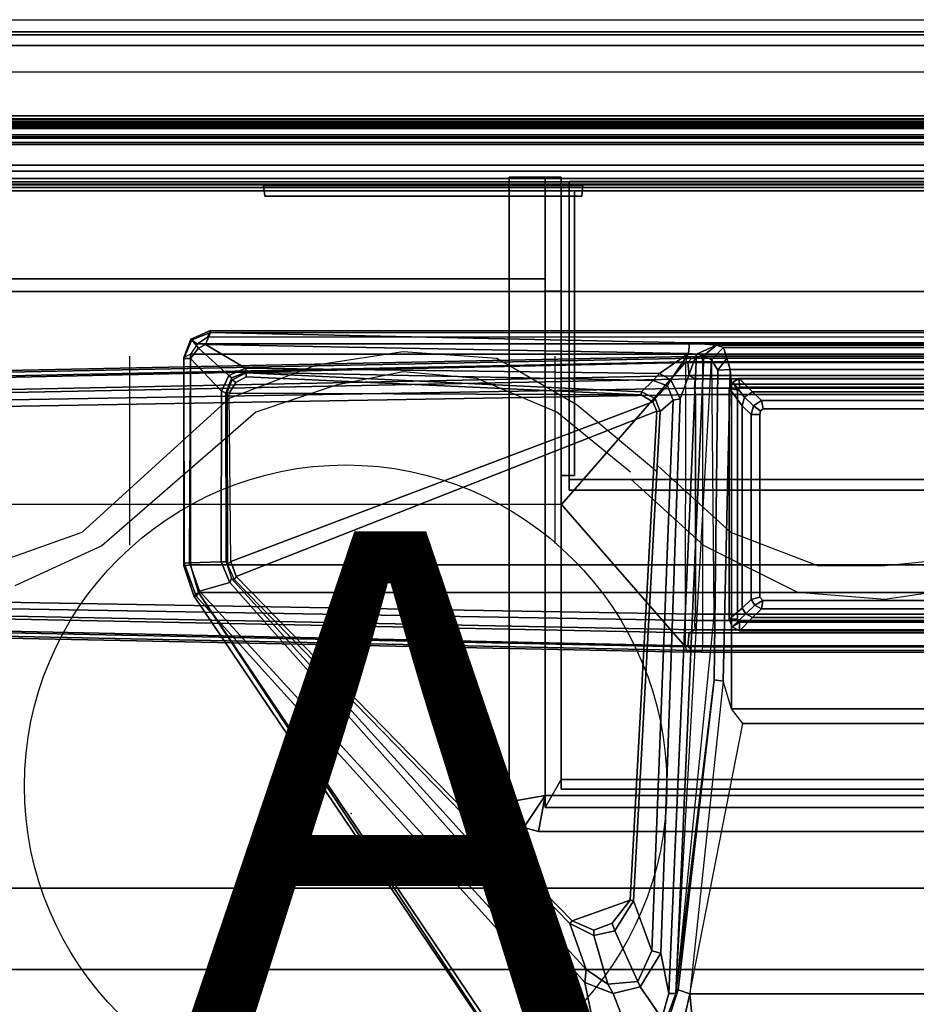
# Model space of a CAD drawing. Units: inches. Extents: x -2 to 147, y -6 to 147.
# Drawn here: x 8 to 16, y 64 to 73 of the extents above; entities that cross this region are included whole.
import ezdxf

# ---------------------------------------------------------------- set-up
doc = ezdxf.new("R2010")
doc.units = ezdxf.units.IN
doc.header["$MEASUREMENT"] = 0
for name, color, linetype in [('ELEC', 1, 'Continuous'), ('PHWALL', 7, 'Continuous'), ('PHWALL-RACEWAY', 7, 'Continuous'), ('STORAGE-CASE', 4, 'Continuous'), ('STORAGE-GROMMET', 4, 'Continuous'), ('STORAGE-TOP', 4, 'Continuous'), ('TABLE-FOOT', 6, 'Continuous'), ('TABLE-LEG', 6, 'Continuous'), ('TABLE-LEGTRIM', 6, 'Continuous'), ('TABLE-TOPEDGE', 6, 'Continuous'), ('TABLE-TOPLAM', 6, 'Continuous'), ('TERRITORY-GLAZE', 5, 'Continuous'), ('TERRITORY-TOPCAP', 6, 'Continuous'), ('TILE', 3, 'Continuous'), ('TILE-HOOK', 3, 'Continuous'), ('TILE-REVEAL', 3, 'Continuous')]:
    doc.layers.add(name, color=color, linetype=linetype)
doc.styles.get("Standard").update_dxf_attribs({"font": 'arial.ttf'})

# ---------------------------------------------------------------- blocks, each defined once
blk = doc.blocks.new('VFT110_4236J_0T')
at = {"layer": 'PHWALL'}
for points in [[(0, -0.54, 4), (36, -0.54, 4), (36, -2.54, 4), (0, -2.54, 4)], [(36, -0.54, 39.3949), (0, -0.54, 39.3949), (0, -2.54, 39.3949), (36, -2.54, 39.3949)], [(34.25, -2.54, 5.295), (34.25, -0.54, 5.295), (1.75, -0.54, 5.295), (1.75, -2.54, 5.295)], [(34.25, -0.54, 38.0999), (34.25, -2.54, 38.0999), (1.75, -2.54, 38.0999), (1.75, -0.54, 38.0999)], [(34.25, -2.54, 5.295), (1.75, -2.54, 5.295), (1.75, -2.54, 4), (34.25, -2.54, 4)], [(1.75, -2.54, 38.0999), (34.25, -2.54, 38.0999), (34.25, -2.54, 39.3949), (1.75, -2.54, 39.3949)]]:
    blk.add_3dface(points, dxfattribs=at)
at = {"layer": 'PHWALL-RACEWAY'}
for points in [[(35.955, -2.955, 0.5625), (0.045, -2.955, 0.5625), (0.045, -2.705, 0.5625), (35.955, -2.705, 0.5625)], [(35.955, -2.705, 1), (35.955, -2.705, 0.5625), (0.045, -2.705, 0.5625), (0.045, -2.705, 1)], [(35.955, -2.705, 3.9875), (35.955, -2.705, 3.5625), (0.045, -2.705, 3.5625), (0.045, -2.705, 3.9875)], [(35.955, -2.705, 3.9875), (0.045, -2.705, 3.9875), (0.045, -2.955, 3.9875), (35.955, -2.955, 3.9875)], [(35.955, -2.955, 0.5625), (35.955, -3.08, 0.6875), (0.045, -3.08, 0.6875), (0.045, -2.955, 0.5625)], [(35.955, -3.08, 3.8625), (35.955, -2.955, 3.9875), (0.045, -2.955, 3.9875), (0.045, -3.08, 3.8625)], [(35.955, -3.08, 3.8625), (0.045, -3.08, 3.8625), (0.045, -3.08, 0.6875), (35.955, -3.08, 0.6875)], [(9.124, -3.09, 1.2835), (9.134, -3.19, 1.2935), (9.134, -3.19, 3.1735), (9.124, -3.09, 3.1835)], [(9.124, -3.09, 1.2835), (12.106, -3.09, 1.2835), (12.096, -3.19, 1.2935), (9.134, -3.19, 1.2935)], [(12.096, -3.19, 3.1735), (12.106, -3.09, 3.1835), (9.124, -3.09, 3.1835), (9.134, -3.19, 3.1735)], [(12.096, -3.19, 1.2935), (12.106, -3.09, 1.2835), (12.106, -3.09, 3.1835), (12.096, -3.19, 3.1735)], [(12.096, -3.19, 1.2935), (12.096, -3.19, 3.1735), (9.134, -3.19, 3.1735), (9.134, -3.19, 1.2935)]]:
    blk.add_3dface(points, dxfattribs=at)
blk = doc.blocks.new('VFT380_3772R_0T')
at = {"layer": 'TILE'}
for points in [[(0.26, 0.4322, 0.0444), (0.26, 0.4322, 36.7964), (71.74, 0.4322, 36.7964), (71.74, 0.4322, 0.0444)], [(71.74, 0.0572, 0.0444), (0.26, 0.0572, 0.0444), (0.26, 0.4322, 0.0444), (71.74, 0.4322, 0.0444)], [(0.26, 0.4322, 36.7964), (0.26, 0.0572, 36.7964), (71.74, 0.0572, 36.7964), (71.74, 0.4322, 36.7964)], [(71.74, 0.0572, 0.0444), (71.74, 0.0572, 36.7964), (0.26, 0.0572, 36.7964), (0.26, 0.0572, 0.0444)]]:
    blk.add_3dface(points, dxfattribs=at)
at = {"layer": 'TILE-HOOK'}
for points in [[(71.365, 0.6416, 37.1439), (0.635, 0.6416, 37.1439), (0.635, 0.5916, 37.2305), (71.365, 0.5916, 37.2305)], [(71.365, 0.6416, 37.1439), (71.365, 0.6152, 37.1297), (0.635, 0.6152, 37.1297), (0.635, 0.6416, 37.1439)], [(71.365, 0.5667, 37.2136), (0.635, 0.5652, 37.2163), (0.635, 0.6152, 37.1297), (71.365, 0.6152, 37.1297)], [(71.365, 0.6135, 37.3943), (0.635, 0.6135, 37.3943), (0.635, 0.6101, 37.4495), (71.365, 0.6101, 37.4495)], [(71.365, 0.5851, 37.2778), (0.635, 0.5851, 37.2778), (0.635, 0.6135, 37.3943), (71.365, 0.6135, 37.3943)], [(71.365, 0.6101, 37.4495), (0.635, 0.6101, 37.4495), (0.635, 0.576, 37.493), (71.365, 0.576, 37.493)], [(71.365, 0.5851, 37.2778), (71.365, 0.5916, 37.2305), (0.635, 0.5916, 37.2305), (0.635, 0.5851, 37.2778)], [(71.365, 0.5844, 37.4014), (0.635, 0.5844, 37.4014), (0.635, 0.5559, 37.285), (71.365, 0.5559, 37.285)], [(71.365, 0.5844, 37.4014), (71.365, 0.5728, 37.4553), (0.635, 0.5728, 37.4553), (0.635, 0.5844, 37.4014)], [(71.365, 0.576, 37.493), (0.635, 0.576, 37.493), (0.635, 0.5232, 37.5094), (71.365, 0.5232, 37.5094)], [(0.635, 0.5728, 37.4553), (0.635, 0.5232, 37.4794), (71.365, 0.5232, 37.4794), (71.365, 0.5728, 37.4553)], [(71.365, 0.5667, 37.2136), (71.365, 0.5559, 37.285), (0.635, 0.5559, 37.285), (0.635, 0.5652, 37.2163)], [(71.365, 0.4632, 37.4794), (0.635, 0.4632, 37.4794), (0.635, 0.5232, 37.4794), (71.365, 0.5232, 37.4794)], [(0.635, 0.4632, 37.5094), (71.365, 0.4632, 37.5094), (71.365, 0.5232, 37.5094), (0.635, 0.5232, 37.5094)], [(71.365, 0.4632, 37.4794), (71.365, 0.4632, 37.0894), (0.635, 0.4632, 37.0894), (0.635, 0.4632, 37.4794)], [(0.635, 0.4632, 37.5094), (0.635, 0.4332, 37.4794), (71.365, 0.4332, 37.4794), (71.365, 0.4632, 37.5094)], [(71.365, 0.4332, 36.2744), (71.365, 0.4332, 36.9544), (0.635, 0.4332, 36.9544), (0.635, 0.4332, 36.2744)], [(71.365, 0.3932, 36.9944), (0.635, 0.3932, 36.9944), (0.635, 0.4332, 36.9544), (71.365, 0.4332, 36.9544)], [(0.635, 0.4332, 37.0994), (71.365, 0.4332, 37.0994), (71.365, 0.4332, 37.4794), (0.635, 0.4332, 37.4794)], [(0.635, 0.4332, 37.0994), (0.635, 0.3932, 37.0594), (71.365, 0.3932, 37.0594), (71.365, 0.4332, 37.0994)], [(71.365, 0.3932, 36.9944), (71.365, 0.181, 36.9944), (0.635, 0.181, 36.9944), (0.635, 0.3932, 36.9944)], [(0.635, 0.181, 37.0594), (71.365, 0.181, 37.0594), (71.365, 0.3932, 37.0594), (0.635, 0.3932, 37.0594)]]:
    blk.add_3dface(points, dxfattribs=at)
at = {"layer": 'TILE-REVEAL'}
for points in [[(71.74, 0.3932, 36.9644), (71.74, 0.0257, 36.9644), (0.26, 0.0257, 36.9644), (0.26, 0.3932, 36.9644)], [(0.26, 0.0257, 37.0894), (71.74, 0.0257, 37.0894), (71.74, 0.3932, 37.0894), (0.26, 0.3932, 37.0894)], [(0.26, -0.0024, 37.0431), (0.26, 0.0257, 37.0594), (71.74, 0.0257, 37.0594), (71.74, -0.0024, 37.0431)], [(0.26, 0.0257, 36.9944), (0.26, -0.0024, 37.0106), (71.74, -0.0024, 37.0106), (71.74, 0.0257, 36.9944)], [(0.26, -0.0284, 36.9956), (0.26, 0.0257, 36.9644), (71.74, 0.0257, 36.9644), (71.74, -0.0284, 36.9956)], [(0.26, 0.0257, 37.0894), (0.26, -0.0284, 37.0581), (71.74, -0.0284, 37.0581), (71.74, 0.0257, 37.0894)], [(0.26, -0.0024, 37.0106), (0.26, -0.0024, 37.0431), (71.74, -0.0024, 37.0431), (71.74, -0.0024, 37.0106)], [(0.26, -0.0284, 37.0581), (0.26, -0.0284, 36.9956), (71.74, -0.0284, 36.9956), (71.74, -0.0284, 37.0581)]]:
    blk.add_3dface(points, dxfattribs=at)
blk = doc.blocks.new('2FFH73K_824SAFT3FNC3W_0T')
at = {"layer": 'STORAGE-CASE'}
for points in [[(0.885, -0.88, 4.7808), (11.753, -0.88, 4.7808), (11.753, -0.88, 4.0208), (0.885, -0.88, 4.0208)], [(0.885, -0.8801, 20.929), (0.885, -0.8801, 21.689), (11.753, -0.8801, 21.689), (11.753, -0.8801, 20.929)], [(11.753, -0.88, 4.0208), (11.753, -0.88, 4.7808), (11.753, -5.82, 4.7808), (11.753, -5.82, 4.0208)], [(11.753, -0.8801, 21.689), (11.753, -0.8801, 20.929), (11.753, -5.82, 20.929), (11.753, -5.82, 21.689)], [(11.753, -5.82, 20.929), (11.753, -5.82, 21.689), (17.701, -5.82, 21.689), (17.701, -5.82, 20.929)], [(11.753, -5.82, 4.7808), (17.701, -5.82, 4.7808), (17.701, -5.82, 4.0208), (11.753, -5.82, 4.0208)], [(30, -7.333, 4.7808), (30, -6.573, 4.7808), (0.885, -6.573, 4.7808), (0.885, -7.333, 4.7808)], [(30, -7.333, 20.9285), (30, -6.573, 20.9285), (0.885, -6.573, 20.9285), (0.885, -7.333, 20.9285)], [(30, -6.573, 20.9285), (30, -6.573, 4.7808), (0.885, -6.573, 4.7808), (0.885, -6.573, 20.9285)], [(30, -7.333, 20.9285), (0.885, -7.333, 20.9285), (0.885, -7.333, 4.7808), (30, -7.333, 4.7808)], [(29.975, -7.333, 16.904), (29.975, -7.333, 16.144), (0.91, -7.333, 16.144), (0.91, -7.333, 16.904)], [(29.975, -7.333, 16.144), (29.975, -18.905, 16.144), (0.91, -18.905, 16.144), (0.91, -7.333, 16.144)], [(0.91, -7.333, 16.904), (0.91, -18.905, 16.904), (29.975, -18.905, 16.904), (29.975, -7.333, 16.904)]]:
    blk.add_3dface(points, dxfattribs=at)
for points, invisible_edges in [([(0.885, -0.88, 4.0208), (11.753, -0.88, 4.0208), (11.753, -5.82, 4.0208), (0.885, -19.9348, 4.0208)], 4), ([(0.885, -19.9348, 4.7808), (11.753, -5.82, 4.7808), (11.753, -0.88, 4.7808), (0.885, -0.88, 4.7808)], 1), ([(71.1149, -0.8801, 20.929), (71.1149, -19.0249, 20.929), (0.885, -19.0249, 20.929), (17.701, -5.82, 20.929)], 12), ([(17.701, -5.82, 21.689), (0.885, -19.0249, 21.689), (71.1149, -19.0249, 21.689), (71.1149, -0.8801, 21.689)], 9), ([(11.753, -0.8801, 20.929), (11.753, -5.82, 20.929), (17.701, -5.82, 20.929), (0.885, -19.0249, 20.929)], 12), ([(0.885, -19.0249, 20.929), (0.885, -0.8801, 20.929), (11.753, -0.8801, 20.929), (0.885, -19.0249, 20.929)], 4), ([(11.753, -0.8801, 21.689), (11.753, -0.8801, 21.689), (0.885, -0.8801, 21.689), (0.885, -19.0249, 21.689)], 8), ([(17.701, -5.82, 21.689), (11.753, -5.82, 21.689), (11.753, -0.8801, 21.689), (0.885, -19.0249, 21.689)], 12), ([(17.701, -5.82, 4.7808), (11.753, -5.82, 4.7808), (0.885, -19.9348, 4.7808), (30.0001, -19.9348, 4.7808)], 10), ([(30.0001, -19.9348, 4.0208), (0.885, -19.9348, 4.0208), (11.753, -5.82, 4.0208), (17.701, -5.82, 4.0208)], 10)]:
    blk.add_3dface(points, dxfattribs=dict(at, invisible_edges=invisible_edges))
at = {"layer": 'STORAGE-GROMMET'}
for points in [[(11.416, 0.068, 21.8564), (11.416, 0.068, 22.3284), (11.753, 0.068, 22.3284), (11.753, 0.068, 21.8564)], [(11.416, -5.768, 22.3284), (11.416, 0.068, 22.3284), (11.416, 0.068, 22.2414), (11.416, -5.768, 22.2414)], [(11.416, -5.768, 22.3284), (11.753, -5.707, 22.3284), (11.753, 0.068, 22.3284), (11.416, 0.068, 22.3284)], [(11.416, 0.068, 21.8564), (11.416, -0.06, 21.8564), (11.416, -0.06, 22.2414), (11.416, 0.068, 22.2414)], [(11.753, -0.06, 21.8564), (11.416, -0.06, 21.8564), (11.416, 0.068, 21.8564), (11.753, 0.068, 21.8564)], [(11.753, 0.068, 21.8564), (11.416, 0.068, 21.8564), (11.416, 0.068, 22.3284), (11.753, 0.068, 22.3284)], [(11.753, 0.068, 22.3284), (11.753, -5.707, 22.3284), (11.753, -5.707, 22.2414), (11.753, 0.068, 22.2414)], [(11.753, -5.82, 22.2414), (11.903, -5.557, 22.2414), (11.903, 0.068, 22.2414), (11.753, 0.068, 22.2414)], [(11.753, -5.82, 22.2114), (11.753, 0.068, 22.2114), (11.903, 0.068, 22.2114), (11.903, -5.557, 22.2114)], [(11.753, 0.068, 22.2114), (11.753, -0.06, 22.2114), (11.753, -0.06, 21.8564), (11.753, 0.068, 21.8564)], [(11.903, 0.068, 22.2414), (11.903, 0.068, 22.2114), (11.753, 0.068, 22.2114), (11.753, 0.068, 22.2414)], [(11.903, -0.06, 22.2114), (11.903, 0.068, 22.2114), (11.903, 0.068, 22.2414), (11.903, -0.06, 22.2414)], [(11.977, -0.058, 20.7984), (11.977, 0.029, 20.7984), (17.477, 0.029, 20.7984), (17.477, -0.058, 20.7984)], [(11.977, 0.029, 22.3284), (11.977, 0.029, 20.7984), (11.977, -0.058, 20.7984), (11.977, -0.058, 22.2414)], [(11.977, -2.754, 22.2414), (11.977, -2.854, 22.3284), (11.977, 0.029, 22.3284), (11.977, -0.058, 22.2414)], [(17.477, 0.029, 22.3284), (17.477, 0.029, 20.7984), (11.977, 0.029, 20.7984), (11.977, 0.029, 22.3284)], [(11.977, -2.854, 22.3284), (17.477, -2.854, 22.3284), (17.477, 0.029, 22.3284), (11.977, 0.029, 22.3284)], [(11.753, -0.06, 22.2414), (11.416, -0.06, 22.2414), (11.416, -0.06, 21.8564), (11.753, -0.06, 21.8564)], [(11.753, -0.996, 21.8564), (11.753, -0.06, 21.8564), (11.903, -0.06, 21.8564), (11.903, -0.996, 21.8564)], [(11.903, -0.06, 22.2359), (11.753, -0.06, 22.2359), (11.753, -0.06, 21.8564), (11.903, -0.06, 21.8564)], [(11.903, -2.719, 22.2414), (12.026, -2.719, 22.2414), (12.026, -0.06, 22.2414), (11.903, -0.06, 22.2414)], [(11.903, -2.719, 22.2114), (11.903, -0.06, 22.2114), (12.026, -0.06, 22.2114), (12.026, -2.719, 22.2114)], [(12.026, -0.06, 22.2414), (12.026, -0.06, 22.2114), (11.903, -0.06, 22.2114), (11.903, -0.06, 22.2414)], [(11.977, -0.058, 22.2414), (17.477, -0.058, 22.2414), (17.477, -2.754, 22.2414), (11.977, -2.754, 22.2414)], [(17.477, -0.058, 20.7984), (17.477, -0.058, 22.2414), (11.977, -0.058, 22.2414), (11.977, -0.058, 20.7984)], [(12.026, -2.719, 22.2114), (12.026, -0.06, 22.2114), (12.026, -0.06, 22.2414), (12.026, -2.719, 22.2414)], [(11.903, -0.996, 20.7114), (11.753, -0.996, 20.7114), (11.753, -0.996, 21.8564), (11.903, -0.996, 21.8564)], [(11.903, -2.719, 22.2414), (11.903, -2.719, 22.2114), (12.026, -2.719, 22.2114), (12.026, -2.719, 22.2414)], [(11.903, -5.557, 22.2114), (11.903, -2.719, 22.2114), (11.903, -2.719, 22.2414), (11.903, -5.557, 22.2414)], [(11.977, -2.854, 21.8564), (11.977, -2.854, 22.3284), (11.977, -2.754, 22.2414), (11.977, -2.754, 21.8564)], [(17.477, -2.754, 21.8564), (17.477, -2.854, 21.8564), (11.977, -2.854, 21.8564), (11.977, -2.754, 21.8564)], [(17.477, -2.754, 22.2414), (17.477, -2.754, 21.8564), (11.977, -2.754, 21.8564), (11.977, -2.754, 22.2414)], [(17.477, -2.854, 21.8564), (17.477, -2.854, 22.3284), (11.977, -2.854, 22.3284), (11.977, -2.854, 21.8564)], [(11.903, -5.557, 22.2414), (11.753, -5.82, 22.2414), (17.701, -5.82, 22.2414), (17.551, -5.557, 22.2414)], [(11.903, -5.557, 22.2114), (17.551, -5.557, 22.2114), (17.701, -5.82, 22.2114), (11.753, -5.82, 22.2114)], [(17.551, -5.557, 22.2414), (17.551, -5.557, 22.2114), (11.903, -5.557, 22.2114), (11.903, -5.557, 22.2414)], [(11.903, -5.648, 22.2114), (17.551, -5.648, 22.2114), (17.551, -5.648, 20.7114), (11.903, -5.648, 20.7114)], [(11.554, -6.007, 22.3284), (11.753, -5.707, 22.3284), (11.416, -5.768, 22.3284), (11.4529, -5.906, 22.3284)], [(11.416, -5.768, 22.3284), (11.416, -5.768, 22.2414), (11.4529, -5.906, 22.2414), (11.4529, -5.906, 22.3284)], [(11.753, -5.707, 22.3284), (11.753, -5.707, 22.3284), (11.554, -6.007, 22.3284), (11.692, -6.044, 22.3284)], [(17.762, -6.044, 22.3284), (17.701, -5.707, 22.3284), (11.753, -5.707, 22.3284), (11.692, -6.044, 22.3284)], [(11.753, -5.707, 22.2414), (11.753, -5.707, 22.3284), (17.701, -5.707, 22.3284), (17.701, -5.707, 22.2414)], [(11.753, -5.82, 22.2414), (11.753, -5.82, 20.7114), (17.701, -5.82, 20.7114), (17.701, -5.82, 22.2414)], [(11.4529, -5.906, 22.3284), (11.4529, -5.906, 22.2414), (11.554, -6.007, 22.2414), (11.554, -6.007, 22.3284)], [(11.554, -6.007, 22.3284), (11.554, -6.007, 22.2414), (11.692, -6.044, 22.2414), (11.692, -6.044, 22.3284)], [(17.762, -6.044, 22.3284), (11.692, -6.044, 22.3284), (11.692, -6.044, 22.2414), (17.762, -6.044, 22.2414)]]:
    blk.add_3dface(points, dxfattribs=at)
for points, invisible_edges in [([(11.753, -0.06, 22.2359), (11.753, -0.06, 21.8564), (11.753, -0.996, 21.8564), (11.753, -5.82, 22.2414)], 4), ([(11.903, -0.06, 22.2359), (11.903, -5.648, 22.2114), (11.903, -0.996, 21.8564), (11.903, -0.06, 21.8564)], 2), ([(11.753, -0.996, 20.7114), (11.753, -5.82, 20.7114), (11.753, -5.82, 22.2414), (11.753, -0.996, 21.8564)], 4), ([(11.753, -5.82, 20.7114), (11.753, -0.996, 20.7114), (11.903, -0.996, 20.7114), (11.903, -5.648, 20.7114)], 10), ([(11.903, -0.996, 20.7114), (11.903, -0.996, 21.8564), (11.903, -5.648, 22.2114), (11.903, -5.648, 20.7114)], 2), ([(17.551, -5.648, 20.7114), (17.701, -5.82, 20.7114), (11.753, -5.82, 20.7114), (11.903, -5.648, 20.7114)], 5)]:
    blk.add_3dface(points, dxfattribs=dict(at, invisible_edges=invisible_edges))
at = {"layer": 'STORAGE-TOP'}
for points, invisible_edges in [([(71.875, -0.06, 21.8564), (71.875, -19.935, 21.8564), (0.125, -19.935, 21.8564), (17.701, -5.82, 21.8564)], 12), ([(17.701, -5.82, 22.2414), (0.125, -19.935, 22.2414), (71.875, -19.935, 22.2414), (71.875, -0.06, 22.2414)], 9), ([(11.753, -0.06, 21.8564), (11.753, -5.82, 21.8564), (17.701, -5.82, 21.8564), (0.125, -19.935, 21.8564)], 12), ([(11.753, -0.06, 22.2414), (0.125, -19.935, 22.2414), (17.701, -5.82, 22.2414), (11.753, -5.82, 22.2414)], 3), ([(0.125, -19.935, 21.8564), (0.125, -0.06, 21.8564), (11.753, -0.06, 21.8564), (0.125, -19.935, 21.8564)], 4), ([(0.125, -19.935, 22.2414), (0.125, -19.935, 22.2414), (11.753, -0.06, 22.2414), (0.125, -0.06, 22.2414)], 2)]:
    blk.add_3dface(points, dxfattribs=dict(at, invisible_edges=invisible_edges))
for points in [[(0.125, -0.06, 21.8564), (0.125, -0.06, 22.2414), (11.753, -0.06, 22.2414), (11.753, -0.06, 21.8564)], [(11.753, -0.06, 22.2414), (11.753, -5.82, 22.2414), (11.753, -5.82, 21.8564), (11.753, -0.06, 21.8564)], [(11.753, -5.82, 21.8564), (11.753, -5.82, 22.2414), (17.701, -5.82, 22.2414), (17.701, -5.82, 21.8564)]]:
    blk.add_3dface(points, dxfattribs=at)
blk = doc.blocks.new('PDU6ATS_3072LE_0T')
at = {"layer": 'TABLE-FOOT'}
for points in [[(67.7346, -3.0883, 1.2221), (67.5271, -13.1231, 1.6485), (67.5114, -13.0817, 1.837), (67.7539, -1.2704, 1.3526)], [(67.7539, -1.2704, 1.3526), (67.5114, -13.0817, 1.837), (67.5622, -13.0642, 1.8901), (67.8036, -1.3276, 1.4094)], [(70.2746, -13.0817, 1.837), (70.0321, -1.2704, 1.3526), (69.9824, -1.3276, 1.4094), (70.2242, -13.0675, 1.8902)], [(70.2589, -13.1231, 1.6485), (70.0514, -3.0883, 1.2221), (70.0321, -1.2704, 1.3526), (70.2746, -13.0817, 1.837)], [(67.8036, -1.3276, 1.4094), (67.5622, -13.0642, 1.8901), (68.8904, -11.9052, 1.7637), (68.893, -1.3276, 1.4094)], [(69.9824, -1.3276, 1.4094), (68.893, -1.3276, 1.4094), (68.8904, -11.9052, 1.7637), (70.2242, -13.0675, 1.8902)], [(67.9208, -3.1858, 1.1424), (67.9817, -2.9165, 0.5253), (67.8085, -13.1482, 0.5255), (67.7204, -13.1543, 1.5311)], [(67.8085, -13.1482, 0.5255), (67.9817, -2.9165, 0.5253), (68.0437, -2.8901, 0.4555), (67.8666, -13.1564, 0.4561)], [(69.9194, -13.1564, 0.4561), (67.8666, -13.1564, 0.4561), (68.0437, -2.8901, 0.4555), (69.7423, -2.8901, 0.4555)], [(69.8043, -2.9165, 0.5253), (69.9776, -13.1482, 0.5255), (69.9194, -13.1564, 0.4561), (69.7423, -2.8901, 0.4555)], [(70.0656, -13.1543, 1.5311), (69.9776, -13.1482, 0.5255), (69.8043, -2.9165, 0.5253), (69.8652, -3.1858, 1.1424)], [(67.5696, -13.0869, 1.6022), (67.5271, -13.1231, 1.6485), (67.7346, -3.0883, 1.2221), (67.7853, -3.1022, 1.1793)], [(67.7853, -3.1022, 1.1793), (67.895, -3.1136, 1.1697), (67.6907, -13.0969, 1.5853), (67.5696, -13.0869, 1.6022)], [(67.9208, -3.1858, 1.1424), (67.7204, -13.1543, 1.5311), (67.6907, -13.0969, 1.5853), (67.895, -3.1136, 1.1697)], [(70.0656, -13.1543, 1.5311), (69.8652, -3.1858, 1.1424), (69.8911, -3.1136, 1.1697), (70.0954, -13.0969, 1.5853)], [(70.2165, -13.0869, 1.6022), (70.0954, -13.0969, 1.5853), (69.8911, -3.1136, 1.1697), (70.0007, -3.1022, 1.1793)], [(70.0007, -3.1022, 1.1793), (70.0514, -3.0883, 1.2221), (70.2589, -13.1231, 1.6485), (70.2165, -13.0869, 1.6022)], [(68.3176, -8.379, 27.9408), (68.3438, -8.3802, 27.8306), (68.0343, -8.495, 27.7811), (68.0389, -8.4728, 27.9204)], [(68.0343, -8.495, 27.7811), (68.3438, -8.3802, 27.8306), (68.3453, -8.4313, 27.7393), (68.0829, -8.5257, 27.7084)], [(68.0389, -8.4728, 27.9204), (68.07, -8.5164, 27.9977), (68.328, -8.4393, 28.0002), (68.3176, -8.379, 27.9408)], [(68.07, -22.3602, 27.9977), (68.328, -22.4373, 28.0002), (68.328, -8.4393, 28.0002), (68.07, -8.5164, 27.9977)], [(68.3453, -8.4313, 27.7393), (68.356, -8.7259, 27.6517), (68.1613, -8.8087, 27.6251), (68.0829, -8.5257, 27.7084)], [(68.328, -8.4393, 28.0002), (70.2949, -8.4407, 28), (70.2644, -8.3772, 27.9322), (68.3176, -8.379, 27.9408)], [(68.3176, -8.379, 27.9408), (70.2644, -8.3772, 27.9322), (70.2535, -8.3796, 27.8437), (68.3438, -8.3802, 27.8306)], [(68.328, -8.4393, 28.0002), (68.328, -22.4373, 28.0002), (70.2949, -22.4359, 28), (70.2949, -8.4407, 28)], [(68.3438, -8.3802, 27.8306), (70.2535, -8.3796, 27.8437), (70.2557, -8.4413, 27.7464), (68.3453, -8.4313, 27.7393)], [(68.356, -8.7259, 27.6517), (68.3453, -8.4313, 27.7393), (70.2557, -8.4413, 27.7464), (69.9484, -8.7311, 27.6869)], [(70.2557, -8.4413, 27.7464), (70.3523, -8.5167, 27.7287), (70.0947, -8.7976, 27.678), (69.9484, -8.7311, 27.6869)], [(70.4281, -8.454, 27.8179), (70.2535, -8.3796, 27.8437), (70.2644, -8.3772, 27.9322), (70.4351, -8.4442, 27.932)], [(70.2535, -8.3796, 27.8437), (70.4281, -8.454, 27.8179), (70.3523, -8.5167, 27.7287), (70.2557, -8.4413, 27.7464)], [(70.2949, -8.4407, 28), (70.2644, -8.3772, 27.9322), (70.4351, -8.4442, 27.932), (70.391, -8.5058, 28.0018)], [(70.2949, -22.4359, 28), (70.391, -22.3708, 28.0018), (70.391, -8.5058, 28.0018), (70.2949, -8.4407, 28)], [(70.3523, -8.5167, 27.7287), (70.4281, -8.454, 27.8179), (70.4968, -8.628, 27.7945), (70.386, -8.58, 27.7189)], [(70.4351, -8.4442, 27.932), (70.391, -8.5058, 28.0018), (70.4532, -8.6007, 27.9998), (70.5155, -8.6263, 27.9265)], [(70.5155, -8.6263, 27.9265), (70.4968, -8.628, 27.7945), (70.4281, -8.454, 27.8179), (70.4351, -8.4442, 27.932)], [(63.4838, -11.5488, 27.964), (68.07, -8.5164, 27.9977), (68.0389, -8.4728, 27.9204), (63.4815, -11.5454, 27.8901)], [(63.4815, -11.5454, 27.8901), (68.0389, -8.4728, 27.9204), (68.0343, -8.495, 27.7811), (64.0449, -12.099, 26.5754)], [(68.07, -8.5164, 27.9977), (63.4838, -11.5488, 27.964), (63.4938, -11.5666, 27.9858), (63.5082, -11.5852, 27.9983)], [(63.5082, -11.5852, 27.9983), (63.5082, -19.2914, 27.9983), (68.07, -22.3602, 27.9977), (68.07, -8.5164, 27.9977)], [(68.0343, -8.495, 27.7811), (68.0829, -8.5257, 27.7084), (64.0782, -12.1963, 26.51), (64.0449, -12.099, 26.5754)], [(64.0782, -12.1963, 26.51), (68.0829, -8.5257, 27.7084), (68.1613, -8.8087, 27.6251), (64.426, -12.1233, 26.5647)], [(70.0947, -8.7976, 27.678), (70.3523, -8.5167, 27.7287), (70.386, -8.58, 27.7189), (70.1654, -8.9548, 27.6534)], [(70.391, -8.5058, 28.0018), (70.391, -22.3708, 28.0018), (70.4532, -22.2759, 27.9998), (70.4532, -8.6007, 27.9998)], [(70.1135, -12.8225, 27.0422), (70.1654, -8.9548, 27.6534), (70.386, -8.58, 27.7189), (70.3003, -13.0907, 27.0192)], [(70.386, -8.58, 27.7189), (70.4968, -8.628, 27.7945), (70.4026, -13.1024, 27.1172), (70.3003, -13.0907, 27.0192)], [(70.4026, -17.7399, 27.1172), (70.4026, -13.1024, 27.1172), (70.4968, -8.628, 27.7945), (70.4968, -22.2486, 27.7945)], [(70.4532, -8.6007, 27.9998), (70.5155, -8.6263, 27.9265), (70.5155, -22.2502, 27.9265), (70.4532, -22.2759, 27.9998)], [(70.5155, -22.2502, 27.9265), (70.4968, -22.2486, 27.7945), (70.4968, -8.628, 27.7945), (70.5155, -8.6263, 27.9265)], [(68.356, -8.7259, 27.6517), (68.3559, -8.7741, 27.6806), (68.2004, -8.8252, 27.6626), (68.1613, -8.8087, 27.6251)], [(69.9353, -8.7703, 27.7079), (68.3559, -8.7741, 27.6806), (68.356, -8.7259, 27.6517), (69.9484, -8.7311, 27.6869)], [(70.0947, -8.7976, 27.678), (70.0748, -8.8246, 27.6962), (69.9353, -8.7703, 27.7079), (69.9484, -8.7311, 27.6869)], [(68.2004, -8.8252, 27.6626), (64.5458, -12.1346, 26.6493), (64.426, -12.1233, 26.5647), (68.1613, -8.8087, 27.6251)], [(68.2004, -8.8252, 27.6626), (68.1882, -8.8502, 27.7196), (64.9768, -11.9831, 27.7299), (64.5458, -12.1346, 26.6493)], [(68.3337, -8.7867, 27.733), (68.3559, -8.7741, 27.6806), (68.2004, -8.8252, 27.6626), (68.1882, -8.8502, 27.7196)], [(68.2181, -8.8681, 27.7517), (68.1882, -8.8502, 27.7196), (68.3337, -8.7867, 27.733), (68.3582, -8.817, 27.7518)], [(69.8504, -12.7599, 27.7519), (69.7638, -12.7955, 27.7516), (68.2181, -8.8681, 27.7517), (68.3582, -8.817, 27.7518)], [(69.9353, -8.7703, 27.7079), (69.9348, -8.7832, 27.7384), (68.3337, -8.7867, 27.733), (68.3559, -8.7741, 27.6806)], [(68.3337, -8.7867, 27.733), (68.3582, -8.817, 27.7518), (69.9321, -8.8034, 27.7509), (69.9348, -8.7832, 27.7384)], [(69.9321, -8.8034, 27.7509), (69.9152, -12.6489, 27.7504), (69.8504, -12.7599, 27.7519), (68.3582, -8.817, 27.7518)], [(70.0842, -8.9617, 27.7518), (69.9152, -12.6489, 27.7504), (69.9321, -8.8034, 27.7509), (70.0317, -8.8651, 27.7519)], [(69.9321, -8.8034, 27.7509), (69.9348, -8.7832, 27.7384), (70.0545, -8.8314, 27.7408), (70.0317, -8.8651, 27.7519)], [(70.0545, -8.8314, 27.7408), (70.0748, -8.8246, 27.6962), (69.9353, -8.7703, 27.7079), (69.9348, -8.7832, 27.7384)], [(70.1272, -8.9595, 27.6812), (70.1206, -8.9603, 27.7197), (70.0545, -8.8314, 27.7408), (70.0748, -8.8246, 27.6962)], [(70.1272, -8.9595, 27.6812), (70.0748, -8.8246, 27.6962), (70.0947, -8.7976, 27.678), (70.1654, -8.9548, 27.6534)], [(64.9768, -11.9831, 27.7299), (68.1882, -8.8502, 27.7196), (68.2181, -8.8681, 27.7517), (65.0006, -12.0048, 27.7518)], [(68.2181, -8.8681, 27.7517), (69.7638, -12.7955, 27.7516), (65.1938, -12.5461, 27.7518), (65.0006, -12.0048, 27.7518)], [(70.0545, -8.8314, 27.7408), (70.1206, -8.9603, 27.7197), (70.0842, -8.9617, 27.7518), (70.0317, -8.8651, 27.7519)], [(70.0842, -8.9617, 27.7518), (70.1206, -8.9603, 27.7197), (69.9435, -12.6533, 27.7194), (69.9152, -12.6489, 27.7504)], [(69.9435, -12.6533, 27.7194), (70.1206, -8.9603, 27.7197), (70.1272, -8.9595, 27.6812), (70.0487, -12.7617, 27.1009)], [(70.0487, -12.7617, 27.1009), (70.1272, -8.9595, 27.6812), (70.1654, -8.9548, 27.6534), (70.1135, -12.8225, 27.0422)], [(67.5622, -13.0642, 1.8901), (70.2242, -13.0675, 1.8902), (68.8904, -11.9052, 1.7637), (67.5622, -13.0642, 1.8901)], [(64.9768, -11.9831, 27.7299), (64.866, -12.2088, 27.7308), (64.4089, -12.3396, 26.5805), (64.5458, -12.1346, 26.6493)], [(64.9151, -12.2082, 27.7519), (64.866, -12.2088, 27.7308), (64.9768, -11.9831, 27.7299), (65.0006, -12.0048, 27.7518)], [(65.1938, -12.5461, 27.7518), (64.9812, -12.3787, 27.7519), (64.9151, -12.2082, 27.7519), (65.0006, -12.0048, 27.7518)], [(64.426, -12.1233, 26.5647), (64.3219, -12.3896, 26.5006), (63.9507, -12.5321, 26.4239), (64.0782, -12.1963, 26.51)], [(64.426, -12.1233, 26.5647), (64.5458, -12.1346, 26.6493), (64.4089, -12.3396, 26.5805), (64.3219, -12.3896, 26.5006)], [(64.4089, -12.3396, 26.5805), (64.866, -12.2088, 27.7308), (64.9073, -12.4038, 27.729), (64.4359, -12.6189, 26.5031)], [(64.9073, -12.4038, 27.729), (64.866, -12.2088, 27.7308), (64.9151, -12.2082, 27.7519), (64.9812, -12.3787, 27.7519)], [(63.9507, -12.5321, 26.4239), (64.3219, -12.3896, 26.5006), (64.3853, -12.639, 26.4601), (64.0923, -12.8435, 26.3784)], [(64.4089, -12.3396, 26.5805), (64.4359, -12.6189, 26.5031), (64.3853, -12.639, 26.4601), (64.3219, -12.3896, 26.5006)], [(64.9073, -12.4038, 27.729), (65.189, -12.5796, 27.7197), (64.7216, -12.7507, 26.5499), (64.4359, -12.6189, 26.5031)], [(65.1938, -12.5461, 27.7518), (65.189, -12.5796, 27.7197), (64.9073, -12.4038, 27.729), (64.9812, -12.3787, 27.7519)], [(64.7216, -12.7507, 26.5499), (65.189, -12.5796, 27.7197), (69.76, -12.8273, 27.724), (69.8653, -12.949, 27.0548)], [(69.76, -12.8273, 27.724), (65.189, -12.5796, 27.7197), (65.1938, -12.5461, 27.7518), (69.7638, -12.7955, 27.7516)], [(64.3853, -12.639, 26.4601), (64.7005, -12.8332, 26.4607), (64.3221, -12.9079, 26.3945), (64.0923, -12.8435, 26.3784)], [(64.3853, -12.639, 26.4601), (64.4359, -12.6189, 26.5031), (64.7216, -12.7507, 26.5499), (64.7005, -12.8332, 26.4607)], [(69.9435, -12.6533, 27.7194), (69.8812, -12.78, 27.7224), (69.8504, -12.7599, 27.7519), (69.9152, -12.6489, 27.7504)], [(69.9989, -12.8966, 27.064), (69.8812, -12.78, 27.7224), (69.9435, -12.6533, 27.7194), (70.0487, -12.7617, 27.1009)], [(64.7216, -12.7507, 26.5499), (69.8653, -12.949, 27.0548), (69.8792, -13.0133, 26.9903), (64.7005, -12.8332, 26.4607)], [(69.8504, -12.7599, 27.7519), (69.8812, -12.78, 27.7224), (69.76, -12.8273, 27.724), (69.7638, -12.7955, 27.7516)], [(69.76, -12.8273, 27.724), (69.8812, -12.78, 27.7224), (69.9989, -12.8966, 27.064), (69.8653, -12.949, 27.0548)], [(69.9989, -12.8966, 27.064), (70.0487, -12.7617, 27.1009), (70.1135, -12.8225, 27.0422), (70.0544, -12.9278, 27.0206)], [(64.0923, -12.8435, 26.3784), (64.3221, -12.9079, 26.3945), (64.3234, -12.9739, 26.2924), (64.0697, -12.8799, 26.2982)], [(70.2945, -13.1679, 26.9937), (64.3221, -12.9079, 26.3945), (64.7005, -12.8332, 26.4607), (69.8792, -13.0133, 26.9903)], [(70.3003, -13.0907, 27.0192), (70.3003, -13.0907, 27.0192), (70.0544, -12.9278, 27.0206), (70.1135, -12.8225, 27.0422)], [(64.1254, -13.0602, 26.0166), (64.3182, -13.1048, 26.002), (63.7318, -13.1615, 26.1075), (63.8964, -12.908, 26.0807)], [(64.3234, -12.9739, 26.2924), (64.3556, -12.9947, 26.1066), (64.0725, -12.9014, 26.1456), (64.0697, -12.8799, 26.2982)], [(64.1254, -13.0602, 26.0166), (64.0725, -12.9014, 26.1456), (64.3556, -12.9947, 26.1066), (64.3182, -13.1048, 26.002)], [(70.2835, -13.2346, 26.9429), (64.3234, -12.9739, 26.2924), (64.3221, -12.9079, 26.3945), (70.2945, -13.1679, 26.9937)], [(69.8792, -13.0133, 26.9903), (69.8653, -12.949, 27.0548), (69.9989, -12.8966, 27.064), (70.0544, -12.9278, 27.0206)], [(70.0544, -12.9278, 27.0206), (70.3003, -13.0907, 27.0192), (70.2945, -13.1679, 26.9937), (69.8792, -13.0133, 26.9903)], [(64.3556, -12.9947, 26.1066), (67.2524, -13.3316, 26.1061), (67.2421, -13.4163, 26.0055), (64.3182, -13.1048, 26.002)], [(67.2524, -13.3316, 26.1061), (64.3556, -12.9947, 26.1066), (64.3234, -12.9739, 26.2924), (67.2524, -13.3316, 26.1061)], [(64.3234, -12.9739, 26.2924), (70.2412, -13.3059, 26.7814), (70.1459, -13.365, 26.1067), (67.2524, -13.3316, 26.1061)], [(67.8476, -13.329, 26.5227), (64.3234, -12.9739, 26.2924), (70.2835, -13.2346, 26.9429), (70.2412, -13.3059, 26.7814)], [(64.3182, -17.7375, 26.002), (63.7318, -17.6808, 26.1075), (63.7318, -13.1615, 26.1075), (64.3182, -13.1048, 26.002)], [(64.3182, -13.1048, 26.002), (66.8455, -13.5984, 26.0019), (66.9825, -13.4923, 26.0022), (67.2421, -13.4163, 26.0055)], [(66.8455, -13.5984, 26.0019), (66.8455, -17.2439, 26.0019), (64.3182, -17.7375, 26.002), (64.3182, -13.1048, 26.002)], [(67.5271, -17.7192, 1.6485), (67.5098, -17.6045, 1.8452), (67.51, -13.2141, 1.8384), (67.5271, -13.1231, 1.6485)], [(67.5114, -13.0817, 1.837), (67.5271, -13.1231, 1.6485), (67.51, -13.2141, 1.8384)], [(67.5696, -13.0869, 1.6022), (67.5696, -17.7554, 1.6022), (67.5271, -17.7192, 1.6485), (67.5271, -13.1231, 1.6485)], [(70.225, -13.2214, 1.8937), (67.561, -13.2214, 1.8937), (67.5622, -13.0642, 1.8901), (70.2242, -13.0675, 1.8902)], [(67.5696, -13.0869, 1.6022), (67.6907, -13.0969, 1.5853), (67.6907, -17.7454, 1.5853), (67.5696, -17.7554, 1.6022)], [(67.7204, -13.1543, 1.5311), (67.7204, -17.688, 1.5311), (67.6907, -17.7454, 1.5853), (67.6907, -13.0969, 1.5853)], [(67.7204, -13.1543, 1.5311), (67.8085, -13.1482, 0.5255), (67.8085, -17.6942, 0.5255), (67.7204, -17.688, 1.5311)], [(67.8085, -13.1482, 0.5255), (67.8666, -13.1564, 0.4561), (67.8666, -17.6859, 0.4561), (67.8085, -17.6942, 0.5255)], [(69.9776, -17.6942, 0.5255), (69.9194, -17.6859, 0.4561), (69.9194, -13.1564, 0.4561), (69.9776, -13.1482, 0.5255)], [(69.9776, -13.1482, 0.5255), (70.0656, -13.1543, 1.5311), (70.0656, -17.688, 1.5311), (69.9776, -17.6942, 0.5255)], [(70.0954, -13.0969, 1.5853), (70.0954, -17.7454, 1.5853), (70.0656, -17.688, 1.5311), (70.0656, -13.1543, 1.5311)], [(70.0954, -13.0969, 1.5853), (70.2165, -13.0869, 1.6022), (70.2165, -17.7554, 1.6022), (70.0954, -17.7454, 1.5853)], [(70.2589, -13.1231, 1.6485), (70.2589, -17.7192, 1.6485), (70.2165, -17.7554, 1.6022), (70.2165, -13.0869, 1.6022)], [(70.2242, -13.0675, 1.8902), (70.2746, -13.0817, 1.837), (70.276, -13.2141, 1.8384), (70.225, -13.2214, 1.8937)], [(70.276, -13.2141, 1.8384), (70.276, -13.2141, 1.8384), (70.2589, -13.1231, 1.6485), (70.2746, -13.0817, 1.837)], [(70.2589, -13.1231, 1.6485), (70.276, -13.2141, 1.8384), (70.2762, -17.6045, 1.8452), (70.2589, -17.7192, 1.6485)], [(70.2945, -13.1679, 26.9937), (70.3003, -13.0907, 27.0192), (70.4026, -13.1024, 27.1172), (70.3797, -13.3543, 26.9547)], [(70.3797, -13.3543, 26.9547), (70.4026, -13.1024, 27.1172), (70.4026, -17.7399, 27.1172), (70.3797, -17.488, 26.9547)], [(67.5098, -17.6045, 1.8452), (67.5609, -17.6132, 1.8937), (67.561, -13.2214, 1.8937), (67.51, -13.2141, 1.8384)], [(67.5609, -17.6132, 1.8937), (70.2251, -17.6132, 1.8937), (70.225, -13.2214, 1.8937), (67.561, -13.2214, 1.8937)], [(69.9194, -13.1564, 0.4561), (69.9194, -17.6859, 0.4561), (67.8666, -17.6859, 0.4561), (67.8666, -13.1564, 0.4561)], [(70.276, -13.2141, 1.8384), (70.225, -13.2214, 1.8937), (70.2251, -17.6132, 1.8937), (70.2762, -17.6045, 1.8452)], [(70.3797, -13.3543, 26.9547), (70.3577, -13.4174, 26.7976), (70.2412, -13.3059, 26.7814), (70.2835, -13.2346, 26.9429)], [(70.3797, -13.3543, 26.9547), (70.2835, -13.2346, 26.9429), (70.2945, -13.1679, 26.9937), (70.3797, -13.3543, 26.9547)], [(67.2421, -13.4163, 26.0055), (67.2524, -13.3316, 26.1061), (70.1459, -13.365, 26.1067), (70.152, -13.4796, 26.002)], [(70.2586, -13.4509, 26.1154), (70.1459, -13.365, 26.1067), (70.2412, -13.3059, 26.7814), (70.3577, -13.4174, 26.7976)], [(70.0139, -13.4946, 26.0024), (66.9825, -13.4923, 26.0022), (67.2421, -13.4163, 26.0055), (70.152, -13.4796, 26.002)], [(70.1459, -13.365, 26.1067), (70.1459, -13.365, 26.1067), (70.2586, -13.4509, 26.1154), (70.152, -13.4796, 26.002)], [(70.2586, -13.4509, 26.1154), (70.3577, -13.4174, 26.7976), (70.3577, -17.4249, 26.7976), (70.2586, -17.3914, 26.1154)], [(70.3577, -17.4249, 26.7976), (70.3577, -13.4174, 26.7976), (70.3797, -13.3543, 26.9547), (70.3797, -17.488, 26.9547)], [(66.8455, -13.5984, 26.0019), (66.9825, -13.4923, 26.0022), (66.9825, -17.35, 26.0022), (66.8455, -17.2439, 26.0019)], [(70.0139, -13.4946, 26.0024), (70.0139, -17.3477, 26.0024), (66.9825, -17.35, 26.0022), (66.9825, -13.4923, 26.0022)], [(70.0139, -13.4946, 26.0024), (70.152, -13.4796, 26.002), (70.152, -17.3627, 26.002), (70.0139, -17.3477, 26.0024)], [(70.152, -17.3627, 26.002), (70.152, -13.4796, 26.002), (70.2586, -13.4509, 26.1154), (70.2586, -17.3914, 26.1154)], [(67.9951, -13.785, 26.0019), (68.0266, -13.7588, 26.0019), (68.0037, -13.6781, 26.0019), (67.9506, -13.7113, 26.0019)], [(69.7304, -13.7576, 26.0019), (69.7307, -13.6781, 26.0019), (68.0037, -13.6781, 26.0019), (68.0266, -13.7588, 26.0019)], [(69.7304, -13.7576, 26.0019), (69.7648, -13.7637, 26.0019), (69.8132, -13.6999, 26.0019), (69.7307, -13.6781, 26.0019)], [(69.7848, -13.7887, 26.0019), (69.8623, -13.7727, 26.0019), (69.8132, -13.6999, 26.0019), (69.7648, -13.7637, 26.0019)], [(67.9951, -13.785, 26.0019), (67.9506, -13.7113, 26.0019), (67.9167, -13.7723, 26.0019), (67.9951, -13.785, 26.0019)], [(67.9953, -17.0903, 26.0019), (67.9951, -13.785, 26.0019), (67.9167, -13.7723, 26.0019), (67.9167, -17.1138, 26.0019)], [(69.7848, -13.7887, 26.0019), (69.7843, -17.0926, 26.0019), (69.8623, -17.1063, 26.0019), (69.8623, -13.7727, 26.0019)]]:
    blk.add_3dface(points, dxfattribs=at)
at = {"layer": 'TABLE-LEG'}
for points in [[(67.7468, -13.4998, 23.4685), (67.7468, -13.4998, 1.8937), (67.7123, -13.5676, 1.8937), (67.7123, -13.5676, 23.4685)], [(67.7468, -13.4998, 1.8937), (67.7906, -13.5676, 1.8937), (67.7123, -13.5676, 1.8937), (67.7468, -13.4998, 1.8937)], [(67.7123, -13.5676, 23.4685), (67.7906, -13.5676, 23.4685), (67.7468, -13.4998, 23.4685)], [(67.7468, -13.4998, 23.4685), (67.8203, -13.4705, 23.4685), (67.8203, -13.4705, 1.8937), (67.7468, -13.4998, 1.8937)], [(67.7468, -13.4998, 1.8937), (67.8203, -13.4705, 1.8937), (67.8203, -13.5488, 1.8937), (67.7906, -13.5676, 1.8937)], [(67.8203, -13.5488, 23.4685), (67.8203, -13.4705, 23.4685), (67.7468, -13.4998, 23.4685), (67.7906, -13.5676, 23.4685)], [(69.9785, -13.4709, 23.4685), (69.9785, -13.4709, 1.8937), (67.8203, -13.4705, 1.8937), (67.8203, -13.4705, 23.4685)], [(69.9785, -13.4709, 1.8937), (69.9589, -13.5489, 1.8937), (67.8203, -13.5488, 1.8937), (67.8203, -13.4705, 1.8937)], [(67.8203, -13.5488, 23.4685), (69.9589, -13.5489, 23.4685), (69.9785, -13.4709, 23.4685), (67.8203, -13.4705, 23.4685)], [(70.0349, -13.5065, 1.8937), (69.9589, -13.5489, 1.8937), (69.9785, -13.4709, 1.8937), (70.0349, -13.5065, 1.8937)], [(69.9785, -13.4709, 23.4685), (69.9589, -13.5489, 23.4685), (70.0349, -13.5065, 23.4685)], [(70.0349, -13.5065, 1.8937), (70.0673, -13.5665, 1.8937), (69.9878, -13.5666, 1.8937), (69.9589, -13.5489, 1.8937)], [(69.9878, -13.5666, 23.4685), (70.0673, -13.5665, 23.4685), (70.0349, -13.5065, 23.4685), (69.9589, -13.5489, 23.4685)], [(69.9785, -13.4709, 23.4685), (70.0349, -13.5065, 23.4685), (70.0349, -13.5065, 1.8937), (69.9785, -13.4709, 1.8937)], [(70.0673, -13.5665, 23.4685), (70.0673, -13.5665, 1.8937), (70.0349, -13.5065, 1.8937), (70.0349, -13.5065, 23.4685)], [(67.7116, -17.3104, 23.4685), (67.7123, -13.5676, 23.4685), (67.7123, -13.5676, 1.8937), (67.7116, -17.3104, 1.8937)], [(67.7123, -13.5676, 1.8937), (67.7906, -13.5676, 1.8937), (67.791, -17.3104, 1.8937), (67.7116, -17.3104, 1.8937)], [(67.791, -17.3104, 23.4685), (67.7906, -13.5676, 23.4685), (67.7123, -13.5676, 23.4685), (67.7116, -17.3104, 23.4685)], [(70.0668, -17.3211, 1.8937), (69.9882, -17.3095, 1.8937), (69.9878, -13.5666, 1.8937), (70.0673, -13.5665, 1.8937)], [(69.9878, -13.5666, 23.4685), (69.9882, -17.3095, 23.4685), (70.0668, -17.3211, 23.4685), (70.0673, -13.5665, 23.4685)], [(70.0673, -13.5665, 23.4685), (70.0668, -17.3211, 23.4685), (70.0668, -17.3211, 1.8937), (70.0673, -13.5665, 1.8937)], [(68.0037, -13.6781, 26.0019), (68.0037, -13.6781, 4.4203), (67.9506, -13.7113, 4.4203), (67.9506, -13.7113, 26.0019)], [(68.0037, -13.6781, 4.4203), (68.0266, -13.7588, 4.4203), (67.9951, -13.785, 4.4203), (67.9506, -13.7113, 4.4203)], [(68.0037, -13.6781, 26.0019), (69.7307, -13.6781, 26.0019), (69.7307, -13.6781, 4.4203), (68.0037, -13.6781, 4.4203)], [(68.0037, -13.6781, 4.4203), (69.7307, -13.6781, 4.4203), (69.7304, -13.7576, 4.4203), (68.0266, -13.7588, 4.4203)], [(69.8132, -13.6999, 4.4203), (69.7648, -13.7637, 4.4203), (69.7304, -13.7576, 4.4203), (69.7307, -13.6781, 4.4203)], [(69.8132, -13.6999, 26.0019), (69.8132, -13.6999, 4.4203), (69.7307, -13.6781, 4.4203), (69.7307, -13.6781, 26.0019)], [(69.8132, -13.6999, 4.4203), (69.8623, -13.7727, 4.4203), (69.7848, -13.7887, 4.4203), (69.7648, -13.7637, 4.4203)], [(69.8132, -13.6999, 26.0019), (69.8623, -13.7727, 26.0019), (69.8623, -13.7727, 4.4203), (69.8132, -13.6999, 4.4203)], [(67.9167, -13.7723, 26.0019), (67.9506, -13.7113, 26.0019), (67.9506, -13.7113, 4.4203), (67.9167, -13.7723, 4.4203)], [(67.9167, -13.7723, 4.4203), (67.9506, -13.7113, 4.4203), (67.9951, -13.785, 4.4203)], [(67.9167, -13.7723, 26.0019), (67.9167, -13.7723, 4.4203), (67.9167, -17.1138, 4.4203), (67.9167, -17.1138, 26.0019)], [(67.9167, -13.7723, 4.4203), (67.9951, -13.785, 4.4203), (67.9953, -17.0903, 4.4203), (67.9167, -17.1138, 4.4203)], [(69.8623, -17.1063, 4.4203), (69.7843, -17.0926, 4.4203), (69.7848, -13.7887, 4.4203), (69.8623, -13.7727, 4.4203)], [(69.8623, -17.1063, 26.0019), (69.8623, -17.1063, 4.4203), (69.8623, -13.7727, 4.4203), (69.8623, -13.7727, 26.0019)]]:
    blk.add_3dface(points, dxfattribs=at)
at = {"layer": 'TABLE-LEGTRIM'}
for points in [[(67.8353, -13.6887, 23.5866), (67.8692, -13.6277, 23.5866), (67.7468, -13.4998, 23.4685), (67.7123, -13.5676, 23.4685)], [(67.9223, -13.5945, 23.5866), (67.8203, -13.4705, 23.4685), (67.7468, -13.4998, 23.4685), (67.8692, -13.6277, 23.5866)], [(67.9223, -13.5945, 23.5866), (69.8116, -13.5945, 23.5866), (69.9785, -13.4709, 23.4685), (67.8203, -13.4705, 23.4685)], [(69.8942, -13.6163, 23.5866), (70.0349, -13.5065, 23.4685), (69.9785, -13.4709, 23.4685), (69.8116, -13.5945, 23.5866)], [(69.8942, -13.6163, 23.5866), (69.9433, -13.6891, 23.5866), (70.0673, -13.5665, 23.4685), (70.0349, -13.5065, 23.4685)], [(67.8353, -13.6887, 23.5866), (67.7123, -13.5676, 23.4685), (67.7116, -17.3104, 23.4685), (67.8354, -17.1923, 23.5866)], [(68.0037, -13.6781, 23.5866), (67.9223, -13.5945, 23.5866), (67.8692, -13.6277, 23.5866), (67.9506, -13.7113, 23.5866)], [(68.0037, -13.6781, 23.5866), (69.7307, -13.6781, 23.5866), (69.8116, -13.5945, 23.5866), (67.9223, -13.5945, 23.5866)], [(69.8132, -13.6999, 23.5866), (69.8942, -13.6163, 23.5866), (69.8116, -13.5945, 23.5866), (69.7307, -13.6781, 23.5866)], [(69.9433, -17.1848, 23.5866), (70.0668, -17.3211, 23.4685), (70.0673, -13.5665, 23.4685), (69.9433, -13.6891, 23.5866)], [(67.9167, -13.7723, 23.5866), (67.9506, -13.7113, 23.5866), (67.8692, -13.6277, 23.5866), (67.8353, -13.6887, 23.5866)], [(67.9167, -13.7723, 23.5866), (67.8353, -13.6887, 23.5866), (67.8354, -17.1923, 23.5866), (67.9167, -17.1138, 23.5866)], [(69.8132, -13.6999, 23.5866), (69.8623, -13.7727, 23.5866), (69.9433, -13.6891, 23.5866), (69.8942, -13.6163, 23.5866)], [(69.8623, -17.1063, 23.5866), (69.9433, -17.1848, 23.5866), (69.9433, -13.6891, 23.5866), (69.8623, -13.7727, 23.5866)]]:
    blk.add_3dface(points, dxfattribs=at)
at = {"layer": 'TABLE-TOPEDGE', "invisible_edges": 8}
blk.add_3dface([(70.88, -29.88, 28), (70.88, -1, 28), (70.88, -1, 29.176), (70.88, -29.88, 29.176)], dxfattribs=at)
at = {"layer": 'TABLE-TOPLAM'}
for points in [[(1, -29.88, 28), (1, -1, 28), (70.88, -1, 28), (70.88, -29.88, 28)], [(70.88, -1, 29.176), (1, -1, 29.176), (1, -29.88, 29.176), (70.88, -29.88, 29.176)]]:
    blk.add_3dface(points, dxfattribs=at)
blk = doc.blocks.new('VFT114_1172HTR_0T')
at = {"layer": 'TERRITORY-GLAZE'}
for points in [[(71.905, -1.654, 11.665), (71.905, -1.426, 11.665), (0.095, -1.426, 11.665), (0.095, -1.654, 11.665)], [(0.095, -1.654, -1.485), (71.905, -1.654, -1.485), (71.905, -1.654, 11.665), (0.095, -1.654, 11.665)]]:
    blk.add_3dface(points, dxfattribs=at)
at = {"layer": 'TERRITORY-TOPCAP'}
for points in [[(72.04, -1.6815, 0.415), (72.04, -1.7815, 0.315), (0.04, -1.7815, 0.315), (0.04, -1.6815, 0.415)], [(0.04, -1.6815, 0.56), (0.04, -3.0755, 0.56), (72.04, -3.0755, 0.56), (72.04, -1.6815, 0.56)], [(0.04, -1.6815, 0.415), (0.04, -1.6815, 0.56), (72.04, -1.6815, 0.56), (72.04, -1.6815, 0.415)], [(72.04, -1.7815, -0.245), (0.04, -1.7815, -0.245), (0.04, -1.7815, 0.315), (72.04, -1.7815, 0.315)], [(72.04, -2.0315, -0.245), (0.04, -2.0315, -0.245), (0.04, -1.7815, -0.245), (72.04, -1.7815, -0.245)], [(0.04, -2.6355, 0.29), (0.04, -3.0755, 0.29), (72.04, -3.0755, 0.29), (72.04, -2.6355, 0.29)], [(0.04, -3.0755, 0.56), (0.04, -3.0755, 0.29), (72.04, -3.0755, 0.29), (72.04, -3.0755, 0.56)]]:
    blk.add_3dface(points, dxfattribs=at)
blk = doc.blocks.new('VFT140_06_0P')
at = {"layer": 'ELEC', "linetype": 'Continuous'}
for p, q in [((-21.249984, -1.562436), (-22.062468, -1.6875)), ((-20.374968, -1.624968), (-21.249984, -1.562436)), ((-19.624968, -2.0625), (-20.374968, -1.624968)), ((-22.062468, -1.6875), (-22.875, -1.999968)), ((-21.249984, -1.749936), (-21.874968, -1.875)), ((-20.562468, -1.812468), (-21.249984, -1.749936)), ((-19.812468, -2.124936), (-20.562468, -1.812468)), ((-21.874968, -1.875), (-22.624968, -2.124936)), ((-22.875, -1.999968), (-24.249984, -3.249936)), ((-18.874968, -2.687436), (-19.624968, -2.0625)), ((-22.624968, -2.124936), (-24.062484, -3.375)), ((-19.125, -2.687436), (-19.812468, -2.124936)), ((-18.1875, -3.249936), (-18.874968, -2.625)), ((-18.437484, -3.375), (-19.125, -2.749968)), ((-24.249984, -3.249936), (-25.125, -3.5625)), ((-17.374968, -3.5625), (-18.1875, -3.249936)), ((-24.062484, -3.375), (-24.874968, -3.75)), ((-17.562468, -3.812436), (-18.437484, -3.375)), ((-16.749984, -3.5625), (-17.374968, -3.5625)), ((-16.125, -3.499968), (-16.749984, -3.5625)), ((-15.874968, -3.75), (-16.749984, -3.874968)), ((-16.749984, -3.874968), (-17.562468, -3.812436))]:
    blk.add_line(p, q, dxfattribs=at)
blk = doc.blocks.new('VFT155_A_0P')
at = {"layer": 'ELEC', "linetype": 'Continuous'}
for p, q in [((-2.065653, 2.507694), (-2.065653, 4.273338)), ((1.903119, 4.273338), (1.903119, 2.523354)), ((-2.065653, -3.695418), (-2.065653, -1.945434)), ((1.903119, -2.007918), (1.903119, -3.695418))]:
    blk.add_line(p, q, dxfattribs=at)
blk.add_circle((-0.050025, 0.257694), 3, dxfattribs=at)
at = {"layer": 'ELEC'}
blk.add_point((0, 0), dxfattribs=at)
blk.add_text('A', height=4.771908, dxfattribs=at).set_placement((-1.609924, -2.132934))
blk = doc.blocks.new('VFT150_36_0P')
at = {"layer": 'ELEC', "linetype": 'Continuous'}
blk.add_line((1, -1.54), (35.000032, -1.54), dxfattribs=at)

msp = doc.modelspace()

# ---------------------------------------------------------------- block references
for name, p in [('VFT110_4236J_0T', (1.26, 74.96)), ('VFT114_1172HTR_0T', (1.26, 74.96, 41)), ('VFT150_36_0P', (1.26, 74.96)), ('VFT380_3772R_0T', (1.26, 71.88, 4)), ('2FFH73K_824SAFT3FNC3W_0T', (1.26, 71.88)), ('VFT140_06_0P', (32.9361, 71.88)), ('VFT155_A_0P', (11.2001, 66.0028))]:
    msp.add_blockref(name, p)
at = {"rotation": 90}
msp.add_blockref('PDU6ATS_3072LE_0T', (1.26, 0), dxfattribs=at)

doc.saveas('drawing.dxf')
